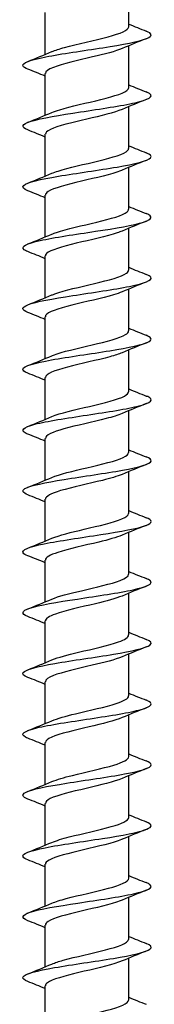
# Model space of a CAD drawing. Units: millimetres. Extents: x -46 to 99, y -357 to 175.
# Drawn here: x -4 to 4, y -66 to -4 of the extents above; entities that cross this region are included whole.
import ezdxf

# ---------------------------------------------------------------- set-up
doc = ezdxf.new("R2010")
doc.units = ezdxf.units.MM
doc.header["$LTSCALE"] = 2.200093

# ---------------------------------------------------------------- blocks, each defined once
blk = doc.blocks.new('ESCRFTC80X350-Front')
for p, q in [((0.1024, -7.0784), (0.1024, -6.9756)), ((-0.1024, -7.1465), (-0.1024, -7.0437)), ((0.1024, -7.228), (0.1024, -7.1252)), ((-0.1024, -7.2961), (-0.1024, -7.1933)), ((0.1024, -7.3776), (0.1024, -7.2748)), ((-0.1024, -7.4457), (-0.1024, -7.3429)), ((0.1024, -7.5272), (0.1024, -7.4244)), ((-0.1024, -7.5953), (-0.1024, -7.4925)), ((0.1024, -7.6768), (0.1024, -7.574)), ((-0.1024, -7.7449), (-0.1024, -7.6421)), ((0.1024, -7.8264), (0.1024, -7.7236)), ((-0.1024, -7.8945), (-0.1024, -7.7917)), ((0.1024, -7.976), (0.1024, -7.8732)), ((-0.1024, -8.0441), (-0.1024, -7.9413)), ((0.1024, -8.1256), (0.1024, -8.0228)), ((-0.1024, -8.1937), (-0.1024, -8.0909)), ((0.1024, -8.2752), (0.1024, -8.1724)), ((-0.1024, -8.3433), (-0.1024, -8.2405)), ((0.1024, -8.4248), (0.1024, -8.322)), ((-0.1024, -8.4929), (-0.1024, -8.3901)), ((0.1024, -8.5744), (0.1024, -8.4716)), ((-0.1024, -8.6425), (-0.1024, -8.5397)), ((0.1024, -8.724), (0.1024, -8.6213)), ((-0.1024, -8.7921), (-0.1024, -8.6894)), ((0.1024, -8.8736), (0.1024, -8.7709)), ((-0.1024, -8.9417), (-0.1024, -8.839)), ((0.1024, -9.0232), (0.1024, -8.9205)), ((-0.1024, -9.0913), (-0.1024, -8.9886)), ((0.1024, -9.1729), (0.1024, -9.0701)), ((-0.1024, -9.241), (-0.1024, -9.1382)), ((0.1024, -9.3225), (0.1024, -9.2197)), ((-0.1024, -9.3906), (-0.1024, -9.2878)), ((0.1024, -9.4721), (0.1024, -9.3693)), ((-0.1024, -9.5402), (-0.1024, -9.4374))]:
    blk.add_line(p, q)
for points, knots in [([(-0.1452, -7.1826), (-0.1517, -7.1801), (-0.1558, -7.1775), (-0.157, -7.175), (-0.1608, -7.1675), (-0.1393, -7.16), (-0.1012, -7.1524), (-0.0631, -7.1449), (-0.0093, -7.1374), (0.0389, -7.1299), (0.0871, -7.1224), (0.1284, -7.1148), (0.1466, -7.1073), (0.1613, -7.1012), (0.1605, -7.0951), (0.1453, -7.0891)], [260.35847, 260.35847, 260.35847, 260.35847, 260.677479, 260.677479, 260.677479, 261.625031, 261.625031, 261.625031, 262.572535, 262.572535, 262.572535, 263.51999, 263.51999, 263.51999, 264.287504, 264.287504, 264.287504, 264.287504]), ([(-0.0859, -7.1396), (-0.078, -7.1362), (-0.0675, -7.1327), (-0.055, -7.1293), (-0.0235, -7.1206), (0.0194, -7.1119), (0.0518, -7.1031), (0.0824, -7.0949), (0.1022, -7.0866), (0.1024, -7.0784)], [261.32086, 261.32086, 261.32086, 261.32086, 261.755236, 261.755236, 261.755236, 262.853201, 262.853201, 262.853201, 263.893783, 263.893783, 263.893783, 263.893783]), ([(0.0862, -7.132), (0.07, -7.1389), (0.043, -7.1458), (0.0137, -7.1527), (-0.0226, -7.1612), (-0.0608, -7.1697), (-0.0825, -7.1782), (-0.0953, -7.1832), (-0.1019, -7.1883), (-0.102, -7.1933)], [-263.325113, -263.325113, -263.325113, -263.325113, -262.456798, -262.456798, -262.456798, -261.386024, -261.386024, -261.386024, -260.75219, -260.75219, -260.75219, -260.75219]), ([(-0.1454, -7.3322), (-0.1636, -7.325), (-0.1605, -7.3178), (-0.137, -7.3106), (-0.1123, -7.303), (-0.0658, -7.2954), (-0.016, -7.2879), (0.0336, -7.2803), (0.085, -7.2728), (0.118, -7.2653), (0.1509, -7.2577), (0.1646, -7.2502), (0.1535, -7.2427), (0.1516, -7.2414), (0.1488, -7.24), (0.1453, -7.2387)], [254.075284, 254.075284, 254.075284, 254.075284, 254.984445, 254.984445, 254.984445, 255.938106, 255.938106, 255.938106, 256.88678, 256.88678, 256.88678, 257.834528, 257.834528, 257.834528, 258.004318, 258.004318, 258.004318, 258.004318]), ([(-0.0861, -7.2892), (-0.0808, -7.2869), (-0.0744, -7.2847), (-0.067, -7.2824), (-0.0398, -7.274), (0.0004, -7.2656), (0.0343, -7.2572), (0.0683, -7.2488), (0.0947, -7.2405), (0.1008, -7.2321), (0.1019, -7.2307), (0.1023, -7.2293), (0.1023, -7.228)], [255.037675, 255.037675, 255.037675, 255.037675, 255.326384, 255.326384, 255.326384, 256.381991, 256.381991, 256.381991, 257.4382, 257.4382, 257.4382, 257.610598, 257.610598, 257.610598, 257.610598]), ([(0.0862, -7.2816), (0.0676, -7.2896), (0.0339, -7.2976), (-0.0005, -7.3056), (-0.0369, -7.3141), (-0.0726, -7.3226), (-0.09, -7.3311), (-0.0981, -7.335), (-0.1021, -7.339), (-0.102, -7.3429)], [-257.041928, -257.041928, -257.041928, -257.041928, -256.035348, -256.035348, -256.035348, -254.965845, -254.965845, -254.965845, -254.469005, -254.469005, -254.469005, -254.469005]), ([(-0.0861, -7.4388), (-0.0818, -7.437), (-0.0768, -7.4351), (-0.071, -7.4332), (-0.045, -7.4248), (-0.0053, -7.4165), (0.0292, -7.4081), (0.0638, -7.3997), (0.0917, -7.3913), (0.0998, -7.3829), (0.1015, -7.3812), (0.1023, -7.3794), (0.1022, -7.3776)], [248.75449, 248.75449, 248.75449, 248.75449, 248.990208, 248.990208, 248.990208, 250.046189, 250.046189, 250.046189, 251.102107, 251.102107, 251.102107, 251.327412, 251.327412, 251.327412, 251.327412]), ([(-0.1451, -7.4818), (-0.1563, -7.4774), (-0.1601, -7.473), (-0.1554, -7.4686), (-0.1474, -7.4611), (-0.1146, -7.4535), (-0.07, -7.446), (-0.0254, -7.4385), (0.0298, -7.4309), (0.0738, -7.4234), (0.1178, -7.4159), (0.1494, -7.4084), (0.1561, -7.4008), (0.1598, -7.3967), (0.1557, -7.3925), (0.1451, -7.3883)], [247.792099, 247.792099, 247.792099, 247.792099, 248.348101, 248.348101, 248.348101, 249.296302, 249.296302, 249.296302, 250.244452, 250.244452, 250.244452, 251.192551, 251.192551, 251.192551, 251.721133, 251.721133, 251.721133, 251.721133]), ([(0.0862, -7.4312), (0.085, -7.4318), (0.0837, -7.4323), (0.0823, -7.4329), (0.0606, -7.4414), (0.0223, -7.4498), (-0.0138, -7.4583), (-0.0499, -7.4668), (-0.0824, -7.4753), (-0.0955, -7.4838), (-0.1, -7.4867), (-0.1022, -7.4896), (-0.1021, -7.4925)], [-250.758742, -250.758742, -250.758742, -250.758742, -250.6899, -250.6899, -250.6899, -249.621425, -249.621425, -249.621425, -248.553153, -248.553153, -248.553153, -248.18582, -248.18582, -248.18582, -248.18582]), ([(-0.0862, -7.5884), (-0.0829, -7.587), (-0.0791, -7.5856), (-0.0749, -7.5841), (-0.0503, -7.5757), (-0.0111, -7.5674), (0.0239, -7.559), (0.059, -7.5506), (0.0885, -7.5422), (0.0984, -7.5338), (0.101, -7.5316), (0.1023, -7.5294), (0.1022, -7.5272)], [242.471304, 242.471304, 242.471304, 242.471304, 242.652984, 242.652984, 242.652984, 243.709348, 243.709348, 243.709348, 244.765648, 244.765648, 244.765648, 245.044227, 245.044227, 245.044227, 245.044227]), ([(-0.1453, -7.6314), (-0.1494, -7.6298), (-0.1525, -7.6282), (-0.1545, -7.6267), (-0.1641, -7.6191), (-0.1488, -7.6116), (-0.1147, -7.6041), (-0.0805, -7.5965), (-0.0285, -7.589), (0.0209, -7.5815), (0.0702, -7.574), (0.1156, -7.5664), (0.139, -7.5589), (0.1608, -7.5519), (0.163, -7.5449), (0.1454, -7.5379)], [241.508914, 241.508914, 241.508914, 241.508914, 241.709255, 241.709255, 241.709255, 242.657817, 242.657817, 242.657817, 243.606327, 243.606327, 243.606327, 244.554785, 244.554785, 244.554785, 245.437948, 245.437948, 245.437948, 245.437948]), ([(0.0861, -7.5808), (0.0826, -7.5824), (0.0786, -7.5839), (0.074, -7.5855), (0.0489, -7.5939), (0.009, -7.6024), (-0.0262, -7.6109), (-0.0614, -7.6193), (-0.0905, -7.6278), (-0.0993, -7.6363), (-0.1013, -7.6382), (-0.1023, -7.6402), (-0.1022, -7.6421)], [-244.475557, -244.475557, -244.475557, -244.475557, -244.282071, -244.282071, -244.282071, -243.214796, -243.214796, -243.214796, -242.147717, -242.147717, -242.147717, -241.902634, -241.902634, -241.902634, -241.902634]), ([(-0.0862, -7.7381), (-0.0839, -7.7371), (-0.0814, -7.7361), (-0.0787, -7.7351), (-0.0556, -7.7267), (-0.0172, -7.7183), (0.0183, -7.7099), (0.0538, -7.7015), (0.0849, -7.6931), (0.0967, -7.6847), (0.1004, -7.6821), (0.1022, -7.6794), (0.1021, -7.6768)], [236.188119, 236.188119, 236.188119, 236.188119, 236.313433, 236.313433, 236.313433, 237.370188, 237.370188, 237.370188, 238.426878, 238.426878, 238.426878, 238.761042, 238.761042, 238.761042, 238.761042]), ([(-0.1453, -7.781), (-0.161, -7.7747), (-0.1613, -7.7685), (-0.1452, -7.7622), (-0.1259, -7.7547), (-0.0836, -7.7471), (-0.0351, -7.7396), (0.0135, -7.7321), (0.067, -7.7245), (0.1043, -7.717), (0.1416, -7.7095), (0.1617, -7.7019), (0.1567, -7.6944), (0.1551, -7.6921), (0.1512, -7.6898), (0.1452, -7.6875)], [235.225728, 235.225728, 235.225728, 235.225728, 236.016778, 236.016778, 236.016778, 236.965657, 236.965657, 236.965657, 237.914482, 237.914482, 237.914482, 238.863254, 238.863254, 238.863254, 239.154762, 239.154762, 239.154762, 239.154762]), ([(0.086, -7.7305), (0.0804, -7.7329), (0.0734, -7.7354), (0.0652, -7.7379), (0.0372, -7.7463), (-0.0036, -7.7548), (-0.0375, -7.7632), (-0.0713, -7.7717), (-0.0968, -7.7802), (-0.1015, -7.7886), (-0.1021, -7.7897), (-0.1023, -7.7907), (-0.1023, -7.7917)], [-238.192372, -238.192372, -238.192372, -238.192372, -237.881344, -237.881344, -237.881344, -236.81523, -236.81523, -236.81523, -235.749306, -235.749306, -235.749306, -235.619449, -235.619449, -235.619449, -235.619449]), ([(-0.1451, -7.9306), (-0.1538, -7.9272), (-0.1582, -7.9238), (-0.1574, -7.9204), (-0.1555, -7.9128), (-0.1285, -7.9053), (-0.0869, -7.8978), (-0.0454, -7.8902), (0.0096, -7.8827), (0.0561, -7.8752), (0.1027, -7.8676), (0.1396, -7.8601), (0.1523, -7.8526), (0.161, -7.8474), (0.1581, -7.8422), (0.1452, -7.8371)], [228.942543, 228.942543, 228.942543, 228.942543, 229.373127, 229.373127, 229.373127, 230.322382, 230.322382, 230.322382, 231.271583, 231.271583, 231.271583, 232.22073, 232.22073, 232.22073, 232.871577, 232.871577, 232.871577, 232.871577]), ([(-0.0862, -7.8877), (-0.085, -7.8871), (-0.0837, -7.8866), (-0.0824, -7.8861), (-0.061, -7.8777), (-0.0234, -7.8693), (0.0124, -7.8609), (0.0482, -7.8525), (0.0808, -7.8441), (0.0946, -7.8357), (0.0997, -7.8326), (0.1022, -7.8295), (0.1021, -7.8264)], [229.904934, 229.904934, 229.904934, 229.904934, 229.971502, 229.971502, 229.971502, 231.028658, 231.028658, 231.028658, 232.085747, 232.085747, 232.085747, 232.477856, 232.477856, 232.477856, 232.477856]), ([(0.086, -7.8801), (0.0783, -7.8834), (0.0682, -7.8868), (0.0561, -7.8901), (0.0257, -7.8986), (-0.0155, -7.907), (-0.0477, -7.9155), (-0.0798, -7.9239), (-0.1016, -7.9324), (-0.1023, -7.9408), (-0.1024, -7.941), (-0.1024, -7.9412), (-0.1024, -7.9413)], [-231.909186, -231.909186, -231.909186, -231.909186, -231.487489, -231.487489, -231.487489, -230.422499, -230.422499, -230.422499, -229.357692, -229.357692, -229.357692, -229.336264, -229.336264, -229.336264, -229.336264]), ([(-0.1454, -8.0802), (-0.1468, -8.0797), (-0.148, -8.0792), (-0.1492, -8.0786), (-0.1651, -8.0711), (-0.157, -8.0636), (-0.1279, -8.056), (-0.0988, -8.0485), (-0.0495, -8.041), (0.0003, -8.0334), (0.0502, -8.0259), (0.0993, -8.0183), (0.1283, -8.0108), (0.1572, -8.0033), (0.1651, -7.9957), (0.149, -7.9882), (0.1479, -7.9877), (0.1467, -7.9872), (0.1454, -7.9867)], [222.659358, 222.659358, 222.659358, 222.659358, 222.726802, 222.726802, 222.726802, 223.676443, 223.676443, 223.676443, 224.626028, 224.626028, 224.626028, 225.575558, 225.575558, 225.575558, 226.525033, 226.525033, 226.525033, 226.588392, 226.588392, 226.588392, 226.588392]), ([(-0.0863, -8.0373), (-0.0862, -8.0372), (-0.0861, -8.0372), (-0.086, -8.0371), (-0.0664, -8.0287), (-0.0298, -8.0203), (0.0062, -8.012), (0.0422, -8.0036), (0.0763, -7.9952), (0.0921, -7.9868), (0.0988, -7.9832), (0.1021, -7.9796), (0.102, -7.976)], [223.621748, 223.621748, 223.621748, 223.621748, 223.62714, 223.62714, 223.62714, 224.684705, 224.684705, 224.684705, 225.742201, 225.742201, 225.742201, 226.194671, 226.194671, 226.194671, 226.194671]), ([(0.086, -8.0297), (0.0763, -8.0338), (0.0629, -8.038), (0.0469, -8.0422), (0.0147, -8.0506), (-0.0265, -8.0591), (-0.0567, -8.0675), (-0.0847, -8.0753), (-0.1022, -8.0831), (-0.1023, -8.0909)], [-225.626001, -225.626001, -225.626001, -225.626001, -225.100281, -225.100281, -225.100281, -224.036377, -224.036377, -224.036377, -223.053078, -223.053078, -223.053078, -223.053078]), ([(-0.1452, -8.2298), (-0.1581, -8.2247), (-0.161, -8.2195), (-0.1523, -8.2143), (-0.1396, -8.2068), (-0.1025, -8.1993), (-0.0559, -8.1917), (-0.0093, -8.1842), (0.0457, -8.1766), (0.0872, -8.1691), (0.1287, -8.1616), (0.1557, -8.154), (0.1574, -8.1465), (0.1582, -8.1431), (0.1538, -8.1397), (0.1451, -8.1363)], [216.376172, 216.376172, 216.376172, 216.376172, 217.02778, 217.02778, 217.02778, 217.977758, 217.977758, 217.977758, 218.927679, 218.927679, 218.927679, 219.877544, 219.877544, 219.877544, 220.305206, 220.305206, 220.305206, 220.305206]), ([(-0.0862, -8.1869), (-0.0678, -8.1789), (-0.0344, -8.171), (-0.0002, -8.1631), (0.0358, -8.1547), (0.0713, -8.1463), (0.0891, -8.1379), (0.0977, -8.1338), (0.102, -8.1297), (0.102, -8.1256)], [217.338563, 217.338563, 217.338563, 217.338563, 218.338277, 218.338277, 218.338277, 219.396189, 219.396189, 219.396189, 219.911486, 219.911486, 219.911486, 219.911486]), ([(0.086, -8.1793), (0.0745, -8.1842), (0.0576, -8.1892), (0.0379, -8.1941), (0.0042, -8.2025), (-0.0366, -8.211), (-0.0647, -8.2194), (-0.0881, -8.2265), (-0.102, -8.2335), (-0.1023, -8.2405)], [-219.342816, -219.342816, -219.342816, -219.342816, -218.719496, -218.719496, -218.719496, -217.656641, -217.656641, -217.656641, -216.769893, -216.769893, -216.769893, -216.769893]), ([(-0.0862, -8.3365), (-0.0689, -8.3291), (-0.0388, -8.3217), (-0.007, -8.3142), (0.0291, -8.3058), (0.0658, -8.2974), (0.0856, -8.289), (0.0965, -8.2844), (0.102, -8.2798), (0.102, -8.2752)], [211.055378, 211.055378, 211.055378, 211.055378, 211.989322, 211.989322, 211.989322, 213.047659, 213.047659, 213.047659, 213.6283, 213.6283, 213.6283, 213.6283]), ([(-0.1452, -8.3795), (-0.151, -8.3772), (-0.1549, -8.375), (-0.1565, -8.3727), (-0.162, -8.3652), (-0.1423, -8.3576), (-0.1051, -8.3501), (-0.068, -8.3425), (-0.0144, -8.335), (0.0343, -8.3275), (0.083, -8.3199), (0.1255, -8.3124), (0.145, -8.3048), (0.1613, -8.2985), (0.1611, -8.2922), (0.1453, -8.2859)], [210.092987, 210.092987, 210.092987, 210.092987, 210.376331, 210.376331, 210.376331, 211.326711, 211.326711, 211.326711, 212.277033, 212.277033, 212.277033, 213.227297, 213.227297, 213.227297, 214.022021, 214.022021, 214.022021, 214.022021]), ([(0.0861, -8.3289), (0.0728, -8.3345), (0.0524, -8.3402), (0.029, -8.3459), (-0.0057, -8.3543), (-0.0457, -8.3628), (-0.0716, -8.3712), (-0.091, -8.3775), (-0.1019, -8.3838), (-0.1022, -8.3901)], [-213.05963, -213.05963, -213.05963, -213.05963, -212.344912, -212.344912, -212.344912, -211.283069, -211.283069, -211.283069, -210.486708, -210.486708, -210.486708, -210.486708]), ([(-0.0862, -8.4861), (-0.0701, -8.4792), (-0.0432, -8.4723), (-0.0139, -8.4655), (0.0219, -8.4571), (0.0598, -8.4487), (0.0816, -8.4403), (0.0949, -8.4351), (0.102, -8.43), (0.1021, -8.4248)], [204.772192, 204.772192, 204.772192, 204.772192, 205.637787, 205.637787, 205.637787, 206.696557, 206.696557, 206.696557, 207.345115, 207.345115, 207.345115, 207.345115]), ([(-0.1454, -8.5291), (-0.1626, -8.5222), (-0.1609, -8.5154), (-0.1405, -8.5085), (-0.1179, -8.501), (-0.073, -8.4934), (-0.0237, -8.4859), (0.0257, -8.4783), (0.0782, -8.4708), (0.113, -8.4632), (0.1477, -8.4557), (0.1639, -8.4481), (0.1549, -8.4406), (0.1529, -8.4389), (0.1497, -8.4372), (0.1453, -8.4355)], [203.809802, 203.809802, 203.809802, 203.809802, 204.672828, 204.672828, 204.672828, 205.623558, 205.623558, 205.623558, 206.57423, 206.57423, 206.57423, 207.524843, 207.524843, 207.524843, 207.738836, 207.738836, 207.738836, 207.738836]), ([(0.0861, -8.4785), (0.0713, -8.4848), (0.0473, -8.4912), (0.0205, -8.4975), (-0.0149, -8.506), (-0.0539, -8.5144), (-0.0775, -8.5228), (-0.0934, -8.5284), (-0.1019, -8.5341), (-0.1021, -8.5397)], [-206.776445, -206.776445, -206.776445, -206.776445, -205.97631, -205.97631, -205.97631, -204.915443, -204.915443, -204.915443, -204.203522, -204.203522, -204.203522, -204.203522]), ([(-0.1451, -8.6787), (-0.155, -8.6748), (-0.1592, -8.6709), (-0.1568, -8.667), (-0.152, -8.6595), (-0.122, -8.6519), (-0.0788, -8.6444), (-0.0356, -8.6368), (0.0198, -8.6293), (0.0652, -8.6217), (0.1107, -8.6142), (0.145, -8.6066), (0.1546, -8.5991), (0.1605, -8.5944), (0.1568, -8.5898), (0.1451, -8.5851)], [197.526617, 197.526617, 197.526617, 197.526617, 198.016047, 198.016047, 198.016047, 198.967195, 198.967195, 198.967195, 199.918283, 199.918283, 199.918283, 200.869312, 200.869312, 200.869312, 201.45565, 201.45565, 201.45565, 201.45565]), ([(-0.0861, -8.6357), (-0.0714, -8.6294), (-0.0476, -8.6231), (-0.0211, -8.6168), (0.0143, -8.6084), (0.0532, -8.6), (0.077, -8.5915), (0.0932, -8.5858), (0.1019, -8.5801), (0.1021, -8.5744)], [198.489007, 198.489007, 198.489007, 198.489007, 199.283619, 199.283619, 199.283619, 200.342832, 200.342832, 200.342832, 201.06193, 201.06193, 201.06193, 201.06193]), ([(0.0862, -8.6281), (0.0698, -8.6351), (0.0423, -8.6421), (0.0125, -8.649), (-0.0234, -8.6575), (-0.0611, -8.6659), (-0.0825, -8.6743), (-0.0953, -8.6793), (-0.102, -8.6843), (-0.1021, -8.6894)], [-200.49326, -200.49326, -200.49326, -200.49326, -199.613472, -199.613472, -199.613472, -198.553545, -198.553545, -198.553545, -197.920337, -197.920337, -197.920337, -197.920337]), ([(-0.1454, -8.8283), (-0.1477, -8.8274), (-0.1497, -8.8265), (-0.1513, -8.8256), (-0.1652, -8.818), (-0.1544, -8.8105), (-0.1234, -8.8029), (-0.0923, -8.7954), (-0.0418, -8.7878), (0.0081, -8.7803), (0.058, -8.7727), (0.1059, -8.7652), (0.1328, -8.7576), (0.1596, -8.7501), (0.1647, -8.7425), (0.146, -8.735), (0.1458, -8.7349), (0.1456, -8.7348), (0.1454, -8.7347)], [191.243431, 191.243431, 191.243431, 191.243431, 191.356307, 191.356307, 191.356307, 192.307882, 192.307882, 192.307882, 193.259395, 193.259395, 193.259395, 194.210848, 194.210848, 194.210848, 195.162239, 195.162239, 195.162239, 195.172465, 195.172465, 195.172465, 195.172465]), ([(-0.0861, -8.7853), (-0.0727, -8.7796), (-0.0521, -8.7739), (-0.0286, -8.7682), (0.0061, -8.7598), (0.046, -8.7514), (0.0717, -8.7429), (0.0911, -8.7366), (0.1019, -8.7303), (0.1022, -8.724)], [192.205822, 192.205822, 192.205822, 192.205822, 192.924923, 192.924923, 192.924923, 193.984587, 193.984587, 193.984587, 194.778745, 194.778745, 194.778745, 194.778745]), ([(0.0862, -8.7777), (0.0686, -8.7853), (0.0374, -8.7928), (0.0049, -8.8004), (-0.0312, -8.8088), (-0.0675, -8.8172), (-0.0867, -8.8256), (-0.0969, -8.8301), (-0.102, -8.8345), (-0.102, -8.839)], [-194.210075, -194.210075, -194.210075, -194.210075, -193.256184, -193.256184, -193.256184, -192.19716, -192.19716, -192.19716, -191.637152, -191.637152, -191.637152, -191.637152]), ([(-0.1452, -8.9779), (-0.1588, -8.9724), (-0.1612, -8.967), (-0.1508, -8.9616), (-0.1365, -8.954), (-0.0979, -8.9465), (-0.0506, -8.9389), (-0.0033, -8.9313), (0.0516, -8.9238), (0.0921, -8.9162), (0.1326, -8.9087), (0.1578, -8.9011), (0.1575, -8.8936), (0.1574, -8.8905), (0.153, -8.8874), (0.1452, -8.8843)], [184.960246, 184.960246, 184.960246, 184.960246, 185.645558, 185.645558, 185.645558, 186.597505, 186.597505, 186.597505, 187.54939, 187.54939, 187.54939, 188.501212, 188.501212, 188.501212, 188.88928, 188.88928, 188.88928, 188.88928]), ([(-0.086, -8.9349), (-0.0741, -8.9298), (-0.0565, -8.9247), (-0.036, -8.9196), (-0.0021, -8.9112), (0.0383, -8.9028), (0.066, -8.8944), (0.0887, -8.8875), (0.102, -8.8805), (0.1023, -8.8736)], [185.922637, 185.922637, 185.922637, 185.922637, 186.565329, 186.565329, 186.565329, 187.625454, 187.625454, 187.625454, 188.495559, 188.495559, 188.495559, 188.495559]), ([(0.0862, -8.9273), (0.0674, -8.9354), (0.0328, -8.9435), (-0.0021, -8.9517), (-0.0382, -8.9601), (-0.0732, -8.9684), (-0.0902, -8.9768), (-0.0981, -8.9808), (-0.1021, -8.9847), (-0.102, -8.9886)], [-187.926889, -187.926889, -187.926889, -187.926889, -186.904231, -186.904231, -186.904231, -185.846076, -185.846076, -185.846076, -185.353967, -185.353967, -185.353967, -185.353967]), ([(-0.086, -9.0845), (-0.0756, -9.08), (-0.0609, -9.0756), (-0.0435, -9.0711), (-0.0107, -9.0627), (0.0302, -9.0543), (0.0596, -9.0458), (0.086, -9.0383), (0.1021, -9.0308), (0.1023, -9.0232)], [179.639451, 179.639451, 179.639451, 179.639451, 180.202942, 180.202942, 180.202942, 181.263536, 181.263536, 181.263536, 182.212374, 182.212374, 182.212374, 182.212374]), ([(-0.1452, -9.1275), (-0.1514, -9.1251), (-0.1554, -9.1227), (-0.1568, -9.1203), (-0.1614, -9.1127), (-0.1405, -9.1051), (-0.1025, -9.0976), (-0.0646, -9.09), (-0.0106, -9.0825), (0.0379, -9.0749), (0.0865, -9.0674), (0.1282, -9.0598), (0.1465, -9.0522), (0.1613, -9.0461), (0.1605, -9.04), (0.1453, -9.0339)], [178.677061, 178.677061, 178.677061, 178.677061, 178.980161, 178.980161, 178.980161, 179.932551, 179.932551, 179.932551, 180.884877, 180.884877, 180.884877, 181.83714, 181.83714, 181.83714, 182.606095, 182.606095, 182.606095, 182.606095]), ([(0.0862, -9.0769), (0.0857, -9.0771), (0.0852, -9.0774), (0.0846, -9.0776), (0.0643, -9.086), (0.0273, -9.0944), (-0.0086, -9.1028), (-0.0446, -9.1112), (-0.0781, -9.1196), (-0.0931, -9.1279), (-0.0992, -9.1314), (-0.1021, -9.1348), (-0.1021, -9.1382)], [-181.643704, -181.643704, -181.643704, -181.643704, -181.61486, -181.61486, -181.61486, -180.557402, -180.557402, -180.557402, -179.500081, -179.500081, -179.500081, -179.070781, -179.070781, -179.070781, -179.070781]), ([(-0.086, -9.2341), (-0.0772, -9.2303), (-0.0652, -9.2265), (-0.0509, -9.2227), (-0.0195, -9.2142), (0.0216, -9.2058), (0.0527, -9.1974), (0.0828, -9.1892), (0.1023, -9.181), (0.1024, -9.1729)], [173.356266, 173.356266, 173.356266, 173.356266, 173.837709, 173.837709, 173.837709, 174.898781, 174.898781, 174.898781, 175.929189, 175.929189, 175.929189, 175.929189]), ([(-0.1454, -9.2771), (-0.1627, -9.2702), (-0.1609, -9.2633), (-0.1399, -9.2564), (-0.117, -9.2488), (-0.0717, -9.2412), (-0.0222, -9.2337), (0.0274, -9.2261), (0.0798, -9.2186), (0.1142, -9.211), (0.1487, -9.2034), (0.1642, -9.1959), (0.1545, -9.1883), (0.1525, -9.1867), (0.1494, -9.1851), (0.1453, -9.1835)], [172.393875, 172.393875, 172.393875, 172.393875, 173.264471, 173.264471, 173.264471, 174.217248, 174.217248, 174.217248, 175.16996, 175.16996, 175.16996, 176.122607, 176.122607, 176.122607, 176.322909, 176.322909, 176.322909, 176.322909]), ([(0.0862, -9.2265), (0.0846, -9.2272), (0.0829, -9.2279), (0.0811, -9.2286), (0.059, -9.237), (0.0211, -9.2454), (-0.0146, -9.2538), (-0.0503, -9.2622), (-0.0823, -9.2705), (-0.0954, -9.2789), (-0.1, -9.2819), (-0.1022, -9.2848), (-0.1021, -9.2878)], [-175.360519, -175.360519, -175.360519, -175.360519, -175.272141, -175.272141, -175.272141, -174.215488, -174.215488, -174.215488, -173.158965, -173.158965, -173.158965, -172.787596, -172.787596, -172.787596, -172.787596]), ([(-0.086, -9.3837), (-0.0788, -9.3806), (-0.0694, -9.3774), (-0.0583, -9.3743), (-0.0285, -9.3659), (0.0125, -9.3574), (0.0451, -9.349), (0.0776, -9.3406), (0.1003, -9.3322), (0.1022, -9.3237), (0.1023, -9.3233), (0.1024, -9.3229), (0.1024, -9.3225)], [167.073081, 167.073081, 167.073081, 167.073081, 167.469576, 167.469576, 167.469576, 168.531135, 168.531135, 168.531135, 169.592612, 169.592612, 169.592612, 169.646003, 169.646003, 169.646003, 169.646003]), ([(-0.1451, -9.4267), (-0.1548, -9.4229), (-0.1591, -9.419), (-0.1569, -9.4152), (-0.1524, -9.4076), (-0.1226, -9.4001), (-0.0794, -9.3925), (-0.0362, -9.3849), (0.0193, -9.3774), (0.0648, -9.3698), (0.1104, -9.3623), (0.1449, -9.3547), (0.1545, -9.3471), (0.1605, -9.3425), (0.1568, -9.3378), (0.1451, -9.3331)], [166.11069, 166.11069, 166.11069, 166.11069, 166.593204, 166.593204, 166.593204, 167.546439, 167.546439, 167.546439, 168.499609, 168.499609, 168.499609, 169.452713, 169.452713, 169.452713, 170.039724, 170.039724, 170.039724, 170.039724]), ([(0.0862, -9.3761), (0.0836, -9.3773), (0.0807, -9.3784), (0.0775, -9.3795), (0.054, -9.3879), (0.0153, -9.3963), (-0.02, -9.4047), (-0.0554, -9.4131), (-0.086, -9.4214), (-0.0972, -9.4298), (-0.1006, -9.4323), (-0.1022, -9.4349), (-0.1021, -9.4374)], [-169.077333, -169.077333, -169.077333, -169.077333, -168.934162, -168.934162, -168.934162, -167.878279, -167.878279, -167.878279, -166.82252, -166.82252, -166.82252, -166.504411, -166.504411, -166.504411, -166.504411]), ([(-0.086, -9.5333), (-0.0805, -9.5309), (-0.0735, -9.5284), (-0.0654, -9.526), (-0.0376, -9.5176), (0.0031, -9.5091), (0.0369, -9.5007), (0.0707, -9.4923), (0.0963, -9.4838), (0.1014, -9.4754), (0.102, -9.4743), (0.1023, -9.4732), (0.1023, -9.4721)], [160.789895, 160.789895, 160.789895, 160.789895, 161.098487, 161.098487, 161.098487, 162.160542, 162.160542, 162.160542, 163.222515, 163.222515, 163.222515, 163.362818, 163.362818, 163.362818, 163.362818])]:
    blk.add_open_spline(points, degree=3, knots=knots)
for points in [[(0.1024, -7.0717), (0.1166, -7.0776), (0.131, -7.0834), (0.1454, -7.0891)], [(0.1454, -7.1078), (0.1256, -7.1156), (0.1057, -7.1236), (0.0863, -7.132)], [(-0.1454, -7.1639), (-0.1256, -7.156), (-0.1057, -7.148), (-0.0863, -7.1396)], [(-0.1024, -7.2), (-0.1166, -7.194), (-0.131, -7.1883), (-0.1454, -7.1826)], [(0.1024, -7.2213), (0.1166, -7.2272), (0.131, -7.233), (0.1454, -7.2387)], [(0.1454, -7.2574), (0.1256, -7.2652), (0.1057, -7.2732), (0.0863, -7.2816)], [(-0.1454, -7.3135), (-0.1256, -7.3056), (-0.1057, -7.2976), (-0.0863, -7.2892)], [(-0.1024, -7.3496), (-0.1166, -7.3437), (-0.131, -7.3379), (-0.1454, -7.3322)], [(0.1024, -7.3709), (0.1166, -7.3768), (0.131, -7.3826), (0.1454, -7.3883)], [(0.1454, -7.407), (0.1256, -7.4148), (0.1057, -7.4228), (0.0863, -7.4312)], [(-0.1454, -7.4631), (-0.1256, -7.4552), (-0.1057, -7.4472), (-0.0863, -7.4388)], [(-0.1024, -7.4992), (-0.1166, -7.4933), (-0.131, -7.4875), (-0.1454, -7.4818)], [(0.1024, -7.5205), (0.1166, -7.5264), (0.131, -7.5322), (0.1454, -7.5379)], [(0.1454, -7.5566), (0.1256, -7.5645), (0.1057, -7.5724), (0.0863, -7.5808)], [(-0.1454, -7.6127), (-0.1256, -7.6048), (-0.1057, -7.5969), (-0.0863, -7.5884)], [(-0.1024, -7.6488), (-0.1166, -7.6429), (-0.131, -7.6371), (-0.1454, -7.6314)], [(0.1024, -7.6701), (0.1166, -7.676), (0.131, -7.6818), (0.1454, -7.6875)], [(0.1454, -7.7062), (0.1256, -7.7141), (0.1057, -7.722), (0.0863, -7.7305)], [(-0.1454, -7.7623), (-0.1256, -7.7544), (-0.1057, -7.7465), (-0.0863, -7.7381)], [(-0.1024, -7.7984), (-0.1166, -7.7925), (-0.131, -7.7867), (-0.1454, -7.781)], [(0.1024, -7.8197), (0.1166, -7.8256), (0.131, -7.8314), (0.1454, -7.8371)], [(0.1454, -7.8558), (0.1256, -7.8637), (0.1057, -7.8716), (0.0863, -7.8801)], [(-0.1454, -7.9119), (-0.1256, -7.9041), (-0.1057, -7.8961), (-0.0863, -7.8877)], [(-0.1024, -7.948), (-0.1166, -7.9421), (-0.131, -7.9363), (-0.1454, -7.9306)], [(0.1024, -7.9693), (0.1166, -7.9752), (0.131, -7.981), (0.1454, -7.9867)], [(0.1454, -8.0054), (0.1256, -8.0133), (0.1057, -8.0213), (0.0863, -8.0297)], [(-0.1454, -8.0615), (-0.1256, -8.0537), (-0.1057, -8.0457), (-0.0863, -8.0373)], [(-0.1024, -8.0976), (-0.1166, -8.0917), (-0.131, -8.0859), (-0.1454, -8.0802)], [(0.1024, -8.1189), (0.1166, -8.1248), (0.131, -8.1306), (0.1454, -8.1363)], [(0.1454, -8.155), (0.1256, -8.1629), (0.1057, -8.1709), (0.0863, -8.1793)], [(-0.1454, -8.2111), (-0.1256, -8.2033), (-0.1057, -8.1953), (-0.0863, -8.1869)], [(-0.1024, -8.2472), (-0.1166, -8.2413), (-0.131, -8.2355), (-0.1454, -8.2298)], [(0.1024, -8.2685), (0.1166, -8.2745), (0.131, -8.2802), (0.1454, -8.2859)], [(0.1454, -8.3047), (0.1256, -8.3125), (0.1057, -8.3205), (0.0863, -8.3289)], [(-0.1454, -8.3607), (-0.1256, -8.3529), (-0.1057, -8.3449), (-0.0863, -8.3365)], [(-0.1024, -8.3968), (-0.1166, -8.3909), (-0.131, -8.3851), (-0.1454, -8.3795)], [(0.1024, -8.4181), (0.1166, -8.4241), (0.131, -8.4298), (0.1454, -8.4355)], [(0.1454, -8.4543), (0.1256, -8.4621), (0.1057, -8.4701), (0.0863, -8.4785)], [(-0.1454, -8.5103), (-0.1256, -8.5025), (-0.1057, -8.4945), (-0.0863, -8.4861)], [(-0.1024, -8.5465), (-0.1166, -8.5405), (-0.131, -8.5347), (-0.1454, -8.5291)], [(0.1024, -8.5677), (0.1166, -8.5737), (0.131, -8.5794), (0.1454, -8.5851)], [(0.1454, -8.6039), (0.1256, -8.6117), (0.1057, -8.6197), (0.0863, -8.6281)], [(-0.1454, -8.6599), (-0.1256, -8.6521), (-0.1057, -8.6441), (-0.0863, -8.6357)], [(-0.1024, -8.6961), (-0.1166, -8.6901), (-0.131, -8.6843), (-0.1454, -8.6787)], [(0.1024, -8.7173), (0.1166, -8.7233), (0.131, -8.729), (0.1454, -8.7347)], [(0.1454, -8.7535), (0.1256, -8.7613), (0.1057, -8.7693), (0.0863, -8.7777)], [(-0.1454, -8.8095), (-0.1256, -8.8017), (-0.1057, -8.7937), (-0.0863, -8.7853)], [(-0.1024, -8.8457), (-0.1166, -8.8397), (-0.131, -8.834), (-0.1454, -8.8283)], [(0.1024, -8.8669), (0.1166, -8.8729), (0.131, -8.8786), (0.1454, -8.8843)], [(0.1454, -8.9031), (0.1256, -8.9109), (0.1057, -8.9189), (0.0863, -8.9273)], [(-0.1454, -8.9591), (-0.1256, -8.9513), (-0.1057, -8.9433), (-0.0863, -8.9349)], [(-0.1024, -8.9953), (-0.1166, -8.9893), (-0.131, -8.9836), (-0.1454, -8.9779)], [(0.1024, -9.0165), (0.1166, -9.0225), (0.131, -9.0282), (0.1454, -9.0339)], [(0.1454, -9.0527), (0.1256, -9.0605), (0.1057, -9.0685), (0.0863, -9.0769)], [(-0.1454, -9.1087), (-0.1256, -9.1009), (-0.1057, -9.0929), (-0.0863, -9.0845)], [(-0.1024, -9.1449), (-0.1166, -9.1389), (-0.131, -9.1332), (-0.1454, -9.1275)], [(0.1024, -9.1661), (0.1166, -9.1721), (0.131, -9.1779), (0.1454, -9.1835)], [(0.1454, -9.2023), (0.1256, -9.2101), (0.1057, -9.2181), (0.0863, -9.2265)], [(-0.1454, -9.2583), (-0.1256, -9.2505), (-0.1057, -9.2425), (-0.0863, -9.2341)], [(-0.1024, -9.2945), (-0.1166, -9.2885), (-0.131, -9.2828), (-0.1454, -9.2771)], [(0.1024, -9.3158), (0.1166, -9.3217), (0.131, -9.3275), (0.1454, -9.3331)], [(0.1454, -9.3519), (0.1256, -9.3597), (0.1057, -9.3677), (0.0863, -9.3761)], [(-0.1454, -9.4079), (-0.1256, -9.4001), (-0.1057, -9.3921), (-0.0863, -9.3837)], [(-0.1024, -9.4441), (-0.1166, -9.4381), (-0.131, -9.4324), (-0.1454, -9.4267)], [(0.1024, -9.4654), (0.1166, -9.4713), (0.131, -9.4771), (0.1454, -9.4828)]]:
    blk.add_open_spline(points, degree=3)

msp = doc.modelspace()

# ---------------------------------------------------------------- block references
at = {"xscale": 25.4, "yscale": 25.4, "zscale": 25.4}
msp.add_blockref('ESCRFTC80X350-Front', (0, 175), dxfattribs=at)

doc.saveas('drawing.dxf')
